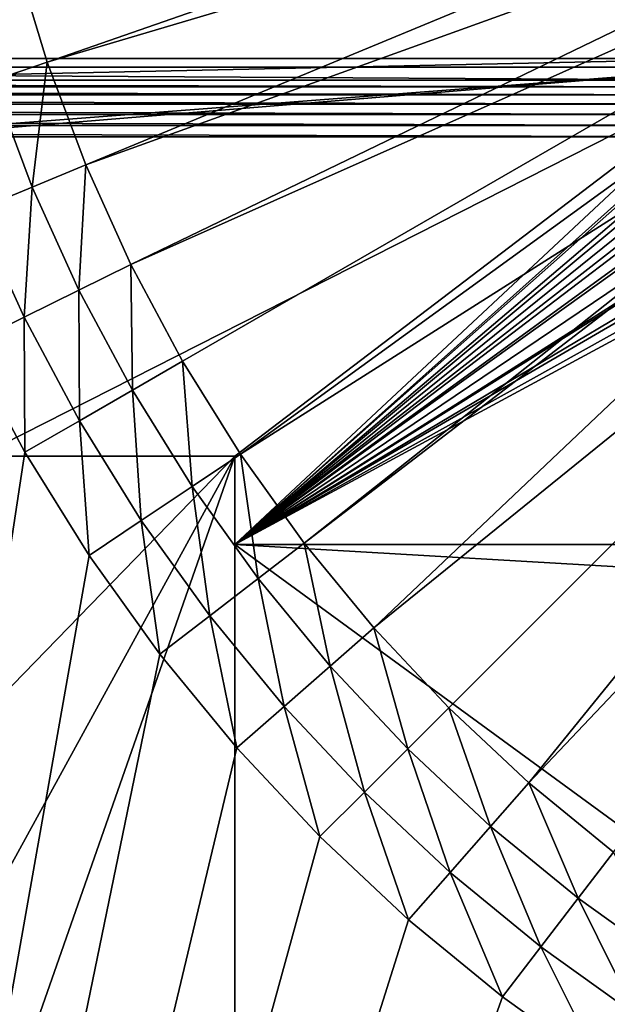
# Model space of a CAD drawing. Extents: x 0 to 358, y 0 to 574.
# Drawn here: x 196 to 205, y 57 to 72 of the extents above; entities that cross this region are included whole.
import ezdxf

# ---------------------------------------------------------------- set-up
doc = ezdxf.new("R2010")
doc.units = 0

msp = doc.modelspace()

# ---------------------------------------------------------------- linework, layer by layer
for points in [[(196.44165, 71.242836, 350.059509), (211.633698, 76.532585, 341.593567), (195.95369, 72.851448, 350.059509)], [(196.44165, 71.242836, 350.059509), (211.922012, 75.83651, 341.593567), (211.633698, 76.532585, 341.593567)], [(197.033783, 69.669601, 350.059509), (211.922012, 75.83651, 341.593567), (196.44165, 71.242836, 350.059509)], [(197.033783, 69.669601, 350.059509), (212.210342, 75.14045, 341.593567), (211.922012, 75.83651, 341.593567)], [(197.727524, 68.138466, 350.059509), (212.210342, 75.14045, 341.593567), (197.033783, 69.669601, 350.059509)], [(197.727524, 68.138466, 350.059509), (212.472656, 74.712364, 341.593567), (212.210342, 75.14045, 341.593567)], [(198.519943, 66.65596, 350.059509), (212.472656, 74.712364, 341.593567), (197.727524, 68.138466, 350.059509)], [(199.407623, 65.228477, 350.059509), (212.472656, 74.712364, 341.593567), (198.519943, 66.65596, 350.059509)], [(199.407623, 65.228477, 350.059509), (212.997681, 73.855637, 341.593567), (212.472656, 74.712364, 341.593567)], [(200.386749, 63.862099, 350.059509), (212.997681, 73.855637, 341.593567), (199.407623, 65.228477, 350.059509)], [(200.386749, 63.862099, 350.059509), (213.160583, 73.664886, 341.593567), (212.997681, 73.855637, 341.593567)], [(201.453156, 62.562691, 350.059509), (213.160583, 73.664886, 341.593567), (200.386749, 63.862099, 350.059509)], [(201.453156, 62.562691, 350.059509), (213.976288, 72.709831, 341.593567), (213.160583, 73.664886, 341.593567)], [(207.160614, 71.169197, 0.880733), (151.160614, 71.169197, 0.880733), (207.160614, 72.858032, 1.052484)], [(207.160614, 72.858032, 1.052484), (151.160614, 71.169197, 0.880733), (151.160614, 72.858032, 1.052484)], [(195.95369, 72.851448, 350.059509), (195.598816, 70.956734, 350.439758), (196.44165, 71.242836, 350.059509)], [(202.602249, 61.3358, 350.059509), (213.976288, 72.709831, 341.593567), (201.453156, 62.562691, 350.059509)], [(203.829132, 60.186699, 350.059509), (213.976288, 72.709831, 341.593567), (202.602249, 61.3358, 350.059509)], [(203.829132, 60.186699, 350.059509), (214.931351, 71.894127, 341.593567), (213.976288, 72.709831, 341.593567)], [(205.128555, 59.120296, 350.059509), (214.931351, 71.894127, 341.593567), (203.829132, 60.186699, 350.059509)], [(207.160614, 70.100006, 2.250001), (207.160614, 71.300003, 2.250001), (151.160614, 70.100006, 2.250001)], [(151.160614, 70.100006, 2.250001), (207.160614, 71.300003, 2.250001), (151.160614, 71.300003, 2.250001)], [(151.160614, 71.300003, 2.750009), (151.160614, 71.300003, 2.250001), (207.160614, 71.300003, 2.750009)], [(207.160614, 71.300003, 2.750009), (151.160614, 71.300003, 2.250001), (207.160614, 71.300003, 2.250001)], [(151.160614, 70.966034, 2.750009), (151.160614, 71.300003, 2.750009), (207.160614, 70.966034, 2.750009)], [(207.160614, 70.966034, 2.750009), (151.160614, 71.300003, 2.750009), (207.160614, 71.300003, 2.750009)], [(207.160614, 71.169197, 0.880733), (180.240616, 69.100006, 0.75011), (151.160614, 71.169197, 0.880733)], [(207.160614, 71.169197, 0.880733), (181.960617, 69.100006, 0.75011), (180.240616, 69.100006, 0.75011)], [(195.400604, 65.200005, 0.573814), (181.960617, 69.100006, 0.75011), (207.160614, 71.169197, 0.880733)], [(207.160614, 71.169197, 0.880733), (199.320618, 65.200005, 0.573814), (195.400604, 65.200005, 0.573814)], [(196.44165, 71.242836, 350.059509), (195.598816, 70.956734, 350.439758), (196.211456, 69.328979, 350.439758)], [(196.44165, 71.242836, 350.059509), (196.211456, 69.328979, 350.439758), (197.033783, 69.669601, 350.059509)], [(207.489639, 71.142136, 0.87887), (199.320618, 63.844978, 0.533894), (207.160614, 71.169197, 0.880733)], [(207.160614, 71.169197, 0.880733), (199.320618, 63.844978, 0.533894), (199.320618, 65.200005, 0.573814)], [(207.489639, 71.142136, 0.87887), (207.549484, 71.126892, 0.877813), (199.320618, 63.844978, 0.533894)], [(207.549484, 71.126892, 0.877813), (207.807465, 71.061165, 0.873283), (199.320618, 63.844978, 0.533894)], [(199.320618, 63.844978, 0.533894), (207.807465, 71.061165, 0.873283), (207.923737, 71.010185, 0.869796)], [(207.160614, 70.866051, 2.607212), (151.160614, 70.866051, 2.607212), (151.160614, 70.966034, 2.750009)], [(207.160614, 70.866051, 2.607212), (151.160614, 70.966034, 2.750009), (207.160614, 70.966034, 2.750009)], [(207.160614, 70.742783, 2.483964), (151.160614, 70.742783, 2.483964), (151.160614, 70.866051, 2.607212)], [(207.160614, 70.742783, 2.483964), (151.160614, 70.866051, 2.607212), (207.160614, 70.866051, 2.607212)], [(195.598816, 70.956734, 350.439758), (195.343338, 68.969398, 350.671936), (196.211456, 69.328979, 350.439758)], [(199.320618, 63.844978, 0.533894), (207.923737, 71.010185, 0.869796), (208.108154, 70.929321, 0.864267)], [(208.108154, 70.929321, 0.864267), (208.269073, 70.824135, 0.857189), (199.320618, 63.844978, 0.533894)], [(207.160614, 70.600006, 2.383977), (151.160614, 70.600006, 2.383977), (151.160614, 70.742783, 2.483964)], [(207.160614, 70.600006, 2.383977), (151.160614, 70.742783, 2.483964), (207.160614, 70.742783, 2.483964)], [(199.320618, 63.844978, 0.533894), (208.269073, 70.824135, 0.857189), (208.385834, 70.74781, 0.852048)], [(199.320618, 63.844978, 0.533894), (208.385834, 70.74781, 0.852048), (208.571747, 70.576309, 0.840709)], [(207.160614, 70.442024, 2.310306), (151.160614, 70.442024, 2.310306), (151.160614, 70.600006, 2.383977)], [(207.160614, 70.442024, 2.310306), (151.160614, 70.600006, 2.383977), (207.160614, 70.600006, 2.383977)], [(208.571747, 70.576309, 0.840709), (208.627823, 70.524574, 0.837281), (199.320618, 63.844978, 0.533894)], [(207.160614, 70.273651, 2.2652), (151.160614, 70.273651, 2.2652), (151.160614, 70.442024, 2.310306)], [(207.160614, 70.273651, 2.2652), (151.160614, 70.442024, 2.310306), (207.160614, 70.442024, 2.310306)], [(199.320618, 63.844978, 0.533894), (208.627823, 70.524574, 0.837281), (208.833542, 70.260597, 0.820205)], [(207.160614, 70.100006, 2.250001), (151.160614, 70.100006, 2.250001), (151.160614, 70.273651, 2.2652)], [(207.160614, 70.100006, 2.250001), (151.160614, 70.273651, 2.2652), (207.160614, 70.273651, 2.2652)], [(199.320618, 63.844978, 0.533894), (208.833542, 70.260597, 0.820205), (208.99054, 69.969193, 0.801846)], [(208.99054, 69.969193, 0.801846), (209.005295, 69.926231, 0.799209), (199.320618, 63.844978, 0.533894)], [(199.320618, 63.844978, 0.533894), (209.005295, 69.926231, 0.799209), (209.099136, 69.653183, 0.782505)], [(197.033783, 69.669601, 350.059509), (196.211456, 69.328979, 350.439758), (196.929245, 67.744789, 350.439758)], [(197.033783, 69.669601, 350.059509), (196.929245, 67.744789, 350.439758), (197.727524, 68.138466, 350.059509)], [(199.320618, 63.844978, 0.533894), (209.099136, 69.653183, 0.782505), (209.116501, 69.548264, 0.776291)], [(209.116501, 69.548264, 0.776291), (209.154099, 69.321152, 0.762835), (199.320618, 63.844978, 0.533894)], [(196.211456, 69.328979, 350.439758), (195.343338, 68.969398, 350.671936), (196.086502, 67.329201, 350.671936)], [(196.211456, 69.328979, 350.439758), (196.086502, 67.329201, 350.671936), (196.929245, 67.744789, 350.439758)], [(199.320618, 63.844978, 0.533894), (209.154099, 69.321152, 0.762835), (209.160614, 69.157166, 0.753373)], [(199.320618, 63.844978, 0.533894), (209.160614, 69.157166, 0.753373), (209.160614, 63.844978, 0.533894)], [(195.343338, 68.969398, 350.671936), (195.221252, 66.902504, 350.75), (196.086502, 67.329201, 350.671936)], [(197.727524, 68.138466, 350.059509), (196.929245, 67.744789, 350.439758), (197.749115, 66.210922, 350.439758)], [(197.727524, 68.138466, 350.059509), (197.749115, 66.210922, 350.439758), (198.519943, 66.65596, 350.059509)], [(196.929245, 67.744789, 350.439758), (196.086502, 67.329201, 350.671936), (196.935349, 65.741104, 350.671936)], [(196.929245, 67.744789, 350.439758), (196.935349, 65.741104, 350.671936), (197.749115, 66.210922, 350.439758)], [(196.086502, 67.329201, 350.671936), (195.221252, 66.902504, 350.75), (196.099854, 65.258728, 350.75)], [(196.086502, 67.329201, 350.671936), (196.099854, 65.258728, 350.75), (196.935349, 65.741104, 350.671936)], [(196.099854, 65.258728, 350.75), (195.221252, 66.902504, 350.75), (188.569412, 15.562147, 350.75)], [(198.519943, 66.65596, 350.059509), (197.749115, 66.210922, 350.439758), (198.667542, 64.733971, 350.439758)], [(198.519943, 66.65596, 350.059509), (198.667542, 64.733971, 350.439758), (199.407623, 65.228477, 350.059509)], [(197.749115, 66.210922, 350.439758), (196.935349, 65.741104, 350.671936), (197.886261, 64.211937, 350.671936)], [(197.749115, 66.210922, 350.439758), (197.886261, 64.211937, 350.671936), (198.667542, 64.733971, 350.439758)], [(196.935349, 65.741104, 350.671936), (196.099854, 65.258728, 350.75), (197.084106, 63.675957, 350.75)], [(196.935349, 65.741104, 350.671936), (197.084106, 63.675957, 350.75), (197.886261, 64.211937, 350.671936)], [(188.569412, 15.562147, 350.75), (197.084106, 63.675957, 350.75), (196.099854, 65.258728, 350.75)], [(199.320618, 54.000004), (195.400604, 54.000004), (199.320618, 65.200005)], [(199.320618, 65.200005), (195.400604, 54.000004), (195.400604, 58.040009)], [(195.400604, 65.200005), (199.320618, 65.200005), (195.400604, 61.16)], [(195.400604, 61.16), (199.320618, 65.200005), (195.400604, 58.040009)], [(199.320618, 65.200005, 0.573814), (199.320618, 65.200005), (195.400604, 65.200005, 0.573814)], [(195.400604, 65.200005, 0.573814), (199.320618, 65.200005), (195.400604, 65.200005)], [(199.407623, 65.228477, 350.059509), (198.667542, 64.733971, 350.439758), (199.680603, 63.320248, 350.439758)], [(199.320618, 65.200005), (199.320618, 65.200005, 0.573814), (199.320618, 63.844978, 0.533894)], [(199.320618, 65.200005), (199.320618, 63.844978, 0.533894), (199.320618, 54.000004)], [(199.407623, 65.228477, 350.059509), (199.680603, 63.320248, 350.439758), (200.386749, 63.862099, 350.059509)], [(198.667542, 64.733971, 350.439758), (197.886261, 64.211937, 350.671936), (198.93512, 62.748238, 350.671936)], [(198.667542, 64.733971, 350.439758), (198.93512, 62.748238, 350.671936), (199.680603, 63.320248, 350.439758)], [(197.886261, 64.211937, 350.671936), (197.084106, 63.675957, 350.75), (198.169739, 62.160923, 350.75)], [(197.886261, 64.211937, 350.671936), (198.169739, 62.160923, 350.75), (198.93512, 62.748238, 350.671936)], [(209.160614, 56.652485, 0.533894), (199.320618, 55.355026, 0.533894), (199.320618, 63.844978, 0.533894)], [(209.160614, 56.652485, 0.533894), (199.320618, 63.844978, 0.533894), (209.160614, 63.26759, 0.533894)], [(209.160614, 63.26759, 0.533894), (199.320618, 63.844978, 0.533894), (209.160614, 63.844978, 0.533894)], [(199.320618, 54.000004), (199.320618, 63.844978, 0.533894), (199.320618, 55.355026, 0.533894)], [(200.386749, 63.862099, 350.059509), (199.680603, 63.320248, 350.439758), (200.783951, 61.975807, 350.439758)], [(200.386749, 63.862099, 350.059509), (200.783951, 61.975807, 350.439758), (201.453156, 62.562691, 350.059509)], [(188.569412, 15.562147, 350.75), (198.169739, 62.160923, 350.75), (197.084106, 63.675957, 350.75)], [(199.680603, 63.320248, 350.439758), (198.93512, 62.748238, 350.671936), (200.077484, 61.356262, 350.671936)], [(199.680603, 63.320248, 350.439758), (200.077484, 61.356262, 350.671936), (200.783951, 61.975807, 350.439758)], [(198.93512, 62.748238, 350.671936), (198.169739, 62.160923, 350.75), (199.352142, 60.720161, 350.75)], [(198.93512, 62.748238, 350.671936), (199.352142, 60.720161, 350.75), (200.077484, 61.356262, 350.671936)], [(201.453156, 62.562691, 350.059509), (200.783951, 61.975807, 350.439758), (201.97287, 60.706406, 350.439758)], [(201.453156, 62.562691, 350.059509), (201.97287, 60.706406, 350.439758), (202.602249, 61.3358, 350.059509)], [(199.352142, 60.720161, 350.75), (198.169739, 62.160923, 350.75), (188.569412, 15.562147, 350.75)], [(200.783951, 61.975807, 350.439758), (200.077484, 61.356262, 350.671936), (201.308441, 60.041981, 350.671936)], [(200.783951, 61.975807, 350.439758), (201.308441, 60.041981, 350.671936), (201.97287, 60.706406, 350.439758)], [(200.077484, 61.356262, 350.671936), (199.352142, 60.720161, 350.75), (200.626251, 59.359802, 350.75)], [(200.077484, 61.356262, 350.671936), (200.626251, 59.359802, 350.75), (201.308441, 60.041981, 350.671936)], [(202.602249, 61.3358, 350.059509), (201.97287, 60.706406, 350.439758), (203.242279, 59.517487, 350.439758)], [(202.602249, 61.3358, 350.059509), (203.242279, 59.517487, 350.439758), (203.829132, 60.186699, 350.059509)], [(188.569412, 15.562147, 350.75), (200.626251, 59.359802, 350.75), (199.352142, 60.720161, 350.75)], [(201.97287, 60.706406, 350.439758), (201.308441, 60.041981, 350.671936), (202.622711, 58.811024, 350.671936)], [(201.97287, 60.706406, 350.439758), (202.622711, 58.811024, 350.671936), (203.242279, 59.517487, 350.439758)], [(203.829132, 60.186699, 350.059509), (203.242279, 59.517487, 350.439758), (204.586716, 58.414131, 350.439758)], [(203.829132, 60.186699, 350.059509), (204.586716, 58.414131, 350.439758), (205.128555, 59.120296, 350.059509)], [(201.308441, 60.041981, 350.671936), (200.626251, 59.359802, 350.75), (201.986618, 58.085693, 350.75)], [(201.308441, 60.041981, 350.671936), (201.986618, 58.085693, 350.75), (202.622711, 58.811024, 350.671936)], [(203.242279, 59.517487, 350.439758), (202.622711, 58.811024, 350.671936), (204.014694, 57.668671, 350.671936)], [(203.242279, 59.517487, 350.439758), (204.014694, 57.668671, 350.671936), (204.586716, 58.414131, 350.439758)], [(188.569412, 15.562147, 350.75), (201.986618, 58.085693, 350.75), (200.626251, 59.359802, 350.75)], [(205.128555, 59.120296, 350.059509), (204.586716, 58.414131, 350.439758), (206.000427, 57.401077, 350.439758)], [(202.622711, 58.811024, 350.671936), (201.986618, 58.085693, 350.75), (203.427383, 56.903286, 350.75)], [(202.622711, 58.811024, 350.671936), (203.427383, 56.903286, 350.75), (204.014694, 57.668671, 350.671936)], [(204.586716, 58.414131, 350.439758), (204.014694, 57.668671, 350.671936), (205.478394, 56.619793, 350.671936)], [(204.586716, 58.414131, 350.439758), (205.478394, 56.619793, 350.671936), (206.000427, 57.401077, 350.439758)], [(203.427383, 56.903286, 350.75), (201.986618, 58.085693, 350.75), (188.569412, 15.562147, 350.75)], [(204.014694, 57.668671, 350.671936), (203.427383, 56.903286, 350.75), (204.942398, 55.817635, 350.75)], [(204.014694, 57.668671, 350.671936), (204.942398, 55.817635, 350.75), (205.478394, 56.619793, 350.671936)], [(188.569412, 15.562147, 350.75), (204.942398, 55.817635, 350.75), (203.427383, 56.903286, 350.75)]]:
    msp.add_3dface(points)

doc.saveas('drawing.dxf')
